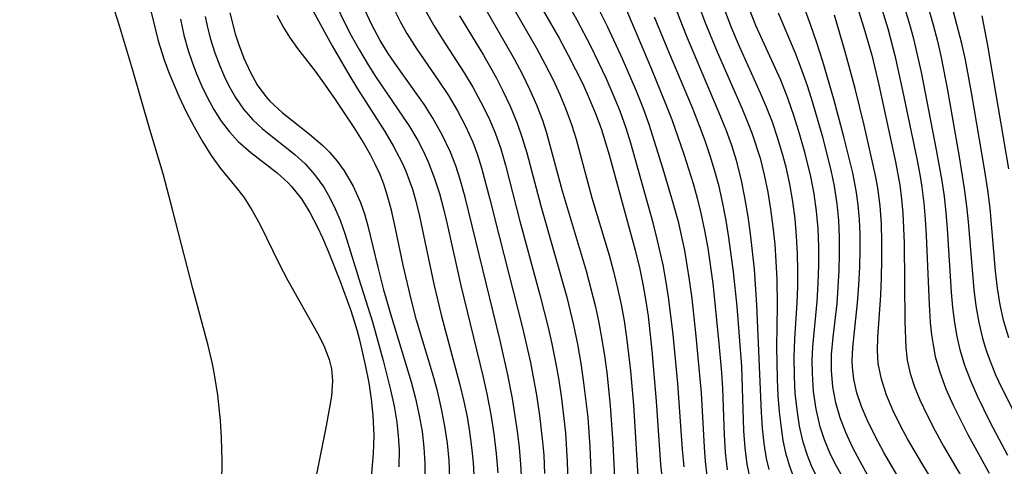
# Model space of a CAD drawing. Extents: x 1564696 to 1572898, y 2789211 to 2797413.
# Drawn here: x 1566721 to 1566820, y 2794809 to 2794854 of the extents above; entities that cross this region are included whole.
import ezdxf

# ---------------------------------------------------------------- set-up
doc = ezdxf.new("R2010")
doc.units = 0

msp = doc.modelspace()

# ---------------------------------------------------------------- linework, layer by layer
at = {"layer": 'WIL_021_Contours', "color": 0}
for points in [[(1566740.96, 2794807.33, 54), (1566740.97, 2794809.55, 54), (1566740.91, 2794811.86, 54), (1566740.8, 2794813.62, 54), (1566740.53, 2794816.15, 54), (1566740.24, 2794818.04, 54), (1566740, 2794819.29, 54), (1566739.57, 2794821.16, 54), (1566738.02, 2794826.88, 54), (1566736.04, 2794834.69, 54), (1566735.04, 2794838.38, 54), (1566733.7, 2794842.84, 54), (1566731.96, 2794848.9, 54), (1566730.67, 2794853.26, 54), (1566728.34, 2794860.66, 54), (1566726.32, 2794866.91, 54), (1566725.03, 2794871.2, 54), (1566724.4, 2794873.19, 54), (1566723.59, 2794875.49, 54), (1566722.98, 2794877.05, 54), (1566722.26, 2794878.81, 54), (1566721.22, 2794881.19, 54), (1566719.31, 2794885.25, 54)], [(1566787.37, 2794808.95, 84), (1566787.21, 2794810.69, 84), (1566786.74, 2794817.34, 84), (1566786.26, 2794822.24, 84), (1566785.84, 2794825.76, 84), (1566785.58, 2794827.5, 84), (1566785.27, 2794829.24, 84), (1566784.68, 2794831.83, 84), (1566784.25, 2794833.48, 84), (1566782.01, 2794841.47, 84), (1566781.55, 2794842.97, 84), (1566780.94, 2794844.69, 84), (1566780.26, 2794846.38, 84), (1566779.55, 2794848.01, 84), (1566778, 2794851.22, 84), (1566776.62, 2794853.83, 84), (1566774.11, 2794858.34, 84)], [(1566780.23, 2794858.11, 88), (1566784.11, 2794848.91, 88), (1566785.48, 2794845.54, 88), (1566786.13, 2794843.84, 88), (1566787.34, 2794840.36, 88), (1566788.27, 2794837.42, 88), (1566788.68, 2794835.94, 88), (1566789.06, 2794834.45, 88), (1566789.43, 2794832.69, 88), (1566789.74, 2794830.92, 88), (1566790.24, 2794827.36, 88), (1566790.84, 2794821.71, 88), (1566791.13, 2794818.45, 88), (1566791.24, 2794816.82, 88), (1566791.4, 2794812.18, 88), (1566791.51, 2794810.41, 88), (1566791.7, 2794808.65, 88)], [(1566809.05, 2794807.65, 102), (1566807.44, 2794810.4, 102), (1566806.55, 2794812.03, 102), (1566805.75, 2794813.67, 102), (1566805.19, 2794815.02, 102), (1566804.73, 2794816.39, 102), (1566804.42, 2794817.77, 102), (1566804.28, 2794818.98, 102), (1566804.26, 2794819.58, 102), (1566804.31, 2794820.94, 102), (1566804.8, 2794825.44, 102), (1566804.93, 2794827.22, 102), (1566805.02, 2794829.02, 102), (1566805.06, 2794830.84, 102), (1566805.04, 2794832.32, 102), (1566804.98, 2794833.8, 102), (1566804.85, 2794835.27, 102), (1566804.65, 2794836.73, 102), (1566804.31, 2794838.48, 102), (1566803.42, 2794842.12, 102), (1566802.4, 2794845.91, 102), (1566801.29, 2794849.68, 102), (1566800.69, 2794851.55, 102), (1566800.05, 2794853.41, 102), (1566798.38, 2794857.98, 102)], [(1566803.97, 2794857.68, 106), (1566805.43, 2794853.07, 106), (1566806.21, 2794850.31, 106), (1566806.94, 2794847.33, 106), (1566808.59, 2794839.61, 106), (1566809.03, 2794837.24, 106), (1566809.21, 2794835.85, 106), (1566809.34, 2794834.45, 106), (1566809.48, 2794831.44, 106), (1566809.54, 2794823.55, 106), (1566809.64, 2794820.91, 106), (1566809.79, 2794819.69, 106), (1566810.09, 2794818.34, 106), (1566810.52, 2794817.01, 106), (1566811.05, 2794815.68, 106), (1566811.78, 2794814.14, 106), (1566812.57, 2794812.59, 106), (1566813.42, 2794811.05, 106), (1566824.39, 2794792.33, 106)], [(1566769.26, 2794856.73, 80), (1566772.54, 2794851.03, 80), (1566773.4, 2794849.44, 80), (1566774.21, 2794847.84, 80), (1566774.89, 2794846.37, 80), (1566775.51, 2794844.88, 80), (1566776.06, 2794843.36, 80), (1566776.52, 2794841.89, 80), (1566778.12, 2794835.99, 80), (1566779.83, 2794830.22, 80), (1566780.28, 2794828.58, 80), (1566780.69, 2794826.92, 80), (1566781.04, 2794825.28, 80), (1566781.34, 2794823.62, 80), (1566781.59, 2794821.96, 80), (1566782, 2794818.61, 80), (1566782.29, 2794815.14, 80), (1566782.75, 2794807.49, 80)], [(1566772.15, 2794856.68, 82), (1566774.82, 2794852.03, 82), (1566775.74, 2794850.33, 82), (1566777.19, 2794847.43, 82), (1566777.85, 2794845.95, 82), (1566778.47, 2794844.46, 82), (1566779.03, 2794842.95, 82), (1566779.85, 2794840.29, 82), (1566782.47, 2794830.72, 82), (1566782.93, 2794828.8, 82), (1566783.24, 2794827.3, 82), (1566783.5, 2794825.79, 82), (1566783.75, 2794824.09, 82), (1566784.14, 2794820.66, 82), (1566784.58, 2794815.56, 82), (1566785, 2794809.18, 82), (1566785.3, 2794806.43, 82)], [(1566733.49, 2794856.17, 56), (1566734.56, 2794851.75, 56), (1566735.15, 2794849.85, 56), (1566735.63, 2794848.58, 56), (1566736.15, 2794847.31, 56), (1566736.64, 2794846.19, 56), (1566737.37, 2794844.63, 56), (1566738.16, 2794843.11, 56), (1566738.99, 2794841.64, 56), (1566739.87, 2794840.24, 56), (1566740.82, 2794838.93, 56), (1566742.39, 2794837.03, 56), (1566743.14, 2794836.06, 56), (1566744, 2794834.72, 56), (1566744.79, 2794833.28, 56), (1566746.71, 2794829.34, 56), (1566747.57, 2794827.69, 56), (1566750.56, 2794822.4, 56), (1566751.19, 2794821.15, 56), (1566751.73, 2794819.75, 56), (1566751.95, 2794818.81, 56), (1566752.07, 2794817.61, 56), (1566751.97, 2794816.07, 56), (1566751.43, 2794813.07, 56), (1566750.27, 2794807.39, 56)], [(1566749.11, 2794856.62, 66), (1566752.02, 2794851.25, 66), (1566753.7, 2794848.36, 66), (1566754.57, 2794846.94, 66), (1566757.3, 2794842.65, 66), (1566758.15, 2794841.2, 66), (1566759.04, 2794839.5, 66), (1566759.42, 2794838.66, 66), (1566760.08, 2794836.84, 66), (1566760.43, 2794835.66, 66), (1566760.81, 2794834.13, 66), (1566762.24, 2794827.31, 66), (1566763.02, 2794824.1, 66), (1566764.83, 2794817.32, 66), (1566765.26, 2794815.51, 66), (1566765.57, 2794813.99, 66), (1566765.83, 2794812.46, 66), (1566766.03, 2794810.92, 66), (1566766.19, 2794809.38, 66), (1566766.3, 2794807.47, 66)], [(1566806.79, 2794856.37, 108), (1566807.82, 2794853.01, 108), (1566808.53, 2794850.29, 108), (1566809.32, 2794846.77, 108), (1566810.76, 2794839.91, 108), (1566811.06, 2794838.32, 108), (1566811.26, 2794837.07, 108), (1566811.46, 2794835.45, 108), (1566811.59, 2794833.83, 108), (1566811.69, 2794832.19, 108), (1566811.97, 2794825.26, 108), (1566812.1, 2794823.46, 108), (1566812.23, 2794822.22, 108), (1566812.41, 2794821, 108), (1566812.59, 2794820.05, 108), (1566813.04, 2794818.46, 108), (1566813.66, 2794816.8, 108), (1566814.39, 2794815.15, 108), (1566815.87, 2794812.22, 108), (1566818.02, 2794808.32, 108)], [(1566819.89, 2794810.09, 110), (1566818.12, 2794813.45, 110), (1566816.83, 2794816.07, 110), (1566816.16, 2794817.6, 110), (1566815.57, 2794819.14, 110), (1566815.08, 2794820.71, 110), (1566814.78, 2794822.05, 110), (1566814.55, 2794823.41, 110), (1566814.36, 2794824.96, 110), (1566814.21, 2794826.52, 110), (1566813.82, 2794832.88, 110), (1566813.69, 2794834.5, 110), (1566813.52, 2794836.12, 110), (1566813.3, 2794837.68, 110), (1566812.73, 2794840.79, 110), (1566811.2, 2794848.61, 110), (1566810.44, 2794851.96, 110), (1566810.05, 2794853.4, 110), (1566809.32, 2794855.87, 110)], [(1566752.41, 2794855.45, 68), (1566753.17, 2794853.81, 68), (1566753.94, 2794852.3, 68), (1566754.76, 2794850.81, 68), (1566755.63, 2794849.34, 68), (1566756.38, 2794848.17, 68), (1566759.78, 2794843.14, 68), (1566760.62, 2794841.74, 68), (1566761.18, 2794840.69, 68), (1566761.68, 2794839.61, 68), (1566762.32, 2794837.91, 68), (1566762.8, 2794836.41, 68), (1566763.21, 2794834.88, 68), (1566763.59, 2794833.33, 68), (1566764.95, 2794827.17, 68), (1566767.15, 2794818.11, 68), (1566767.55, 2794816.28, 68), (1566767.95, 2794814.22, 68), (1566768.26, 2794812.27, 68), (1566768.5, 2794810.31, 68), (1566768.67, 2794808.35, 68)], [(1566771.07, 2794807.53, 70), (1566770.98, 2794809.24, 70), (1566770.84, 2794810.9, 70), (1566770.65, 2794812.55, 70), (1566770.14, 2794815.83, 70), (1566769.68, 2794818.21, 70), (1566768.9, 2794821.66, 70), (1566765.38, 2794836.04, 70), (1566764.88, 2794837.81, 70), (1566764.43, 2794839.21, 70), (1566763.91, 2794840.58, 70), (1566763.09, 2794842.31, 70), (1566762.15, 2794843.98, 70), (1566761.29, 2794845.31, 70), (1566758.54, 2794849.19, 70), (1566757.65, 2794850.5, 70), (1566756.85, 2794851.79, 70), (1566755.96, 2794853.43, 70), (1566755.13, 2794855.23, 70)], [(1566758.15, 2794855.1, 72), (1566758.84, 2794853.69, 72), (1566759.51, 2794852.5, 72), (1566760.52, 2794850.92, 72), (1566762.66, 2794847.82, 72), (1566763.7, 2794846.25, 72), (1566764.61, 2794844.73, 72), (1566765.43, 2794843.17, 72), (1566766.14, 2794841.56, 72), (1566766.61, 2794840.29, 72), (1566767.02, 2794839.01, 72), (1566767.87, 2794835.85, 72), (1566768.79, 2794832.12, 72), (1566771.14, 2794822.92, 72), (1566771.94, 2794819.45, 72), (1566772.26, 2794817.81, 72), (1566772.54, 2794816.17, 72), (1566772.85, 2794814.11, 72), (1566773.16, 2794811.47, 72), (1566773.27, 2794810.14, 72), (1566773.36, 2794808.3, 72)], [(1566761.48, 2794854.67, 74), (1566762.24, 2794853.3, 74), (1566763.06, 2794851.96, 74), (1566765.27, 2794848.55, 74), (1566766.15, 2794847.09, 74), (1566766.97, 2794845.61, 74), (1566767.71, 2794844.09, 74), (1566768.38, 2794842.53, 74), (1566768.95, 2794840.91, 74), (1566769.44, 2794839.25, 74), (1566770.88, 2794833.65, 74), (1566772.88, 2794826.24, 74), (1566773.75, 2794822.83, 74), (1566774.1, 2794821.31, 74), (1566774.47, 2794819.49, 74), (1566774.78, 2794817.66, 74), (1566775.05, 2794815.82, 74), (1566775.45, 2794812.38, 74), (1566775.64, 2794809.5, 74), (1566775.83, 2794803.09, 74)], [(1566767.1, 2794855.55, 78), (1566770.29, 2794849.96, 78), (1566771.1, 2794848.43, 78), (1566771.86, 2794846.89, 78), (1566772.55, 2794845.31, 78), (1566773.14, 2794843.77, 78), (1566773.54, 2794842.52, 78), (1566775.12, 2794836.7, 78), (1566777.52, 2794828.65, 78), (1566778.02, 2794826.85, 78), (1566778.47, 2794825.04, 78), (1566778.82, 2794823.41, 78), (1566779.12, 2794821.76, 78), (1566779.37, 2794820.11, 78), (1566779.6, 2794818.44, 78), (1566779.95, 2794815.11, 78), (1566780.21, 2794811.3, 78), (1566780.44, 2794806.52, 78)], [(1566778.59, 2794855.29, 86), (1566779.64, 2794853.22, 86), (1566781.16, 2794849.99, 86), (1566782.57, 2794846.72, 86), (1566783.22, 2794845.07, 86), (1566783.82, 2794843.4, 86), (1566785.25, 2794838.89, 86), (1566786.28, 2794835.37, 86), (1566786.76, 2794833.6, 86), (1566787.19, 2794831.77, 86), (1566787.41, 2794830.69, 86), (1566787.89, 2794827.76, 86), (1566788.14, 2794825.88, 86), (1566788.55, 2794822.1, 86), (1566789.08, 2794816.39, 86), (1566789.38, 2794810.93, 86), (1566789.49, 2794809.5, 86), (1566789.65, 2794808.09, 86)], [(1566795.91, 2794808.69, 92), (1566795.65, 2794809.8, 92), (1566795.4, 2794811.31, 92), (1566795.24, 2794812.85, 92), (1566795.14, 2794814.4, 92), (1566794.68, 2794825.23, 92), (1566794.43, 2794828.8, 92), (1566794.04, 2794832.35, 92), (1566793.8, 2794834.11, 92), (1566793.48, 2794836.01, 92), (1566793.09, 2794837.89, 92), (1566792.62, 2794839.74, 92), (1566792.15, 2794841.25, 92), (1566791.62, 2794842.72, 92), (1566791.03, 2794844.19, 92), (1566787.63, 2794852.18, 92), (1566786.31, 2794855.6, 92)], [(1566788.88, 2794855.22, 94), (1566789.45, 2794853.68, 94), (1566790.69, 2794850.64, 94), (1566793.2, 2794844.94, 94), (1566793.78, 2794843.53, 94), (1566794.22, 2794842.4, 94), (1566795, 2794839.98, 94), (1566795.42, 2794838.28, 94), (1566795.77, 2794836.56, 94), (1566796.06, 2794834.83, 94), (1566796.29, 2794833.08, 94), (1566796.47, 2794831.33, 94), (1566796.6, 2794829.58, 94), (1566796.68, 2794827.82, 94), (1566796.71, 2794825.18, 94), (1566796.65, 2794821.02, 94), (1566796.72, 2794817.77, 94), (1566796.8, 2794816.13, 94), (1566796.93, 2794814.49, 94), (1566797.11, 2794812.87, 94), (1566797.3, 2794811.62, 94), (1566797.56, 2794810.38, 94), (1566797.95, 2794809.04, 94), (1566798.43, 2794807.74, 94)], [(1566800.66, 2794808.02, 96), (1566800.18, 2794809.05, 96), (1566799.76, 2794810.11, 96), (1566799.34, 2794811.44, 96), (1566798.96, 2794813.06, 96), (1566798.71, 2794814.7, 96), (1566798.54, 2794816.37, 96), (1566798.45, 2794818.05, 96), (1566798.43, 2794819.94, 96), (1566798.49, 2794821.82, 96), (1566798.72, 2794825.45, 96), (1566798.78, 2794827.08, 96), (1566798.8, 2794828.73, 96), (1566798.77, 2794830.37, 96), (1566798.67, 2794832.13, 96), (1566798.51, 2794833.88, 96), (1566798.28, 2794835.62, 96), (1566797.99, 2794837.35, 96), (1566797.62, 2794839.06, 96), (1566797.23, 2794840.51, 96), (1566796.76, 2794842.06, 96), (1566796.24, 2794843.59, 96), (1566795.66, 2794845.1, 96), (1566795.06, 2794846.49, 96), (1566792.92, 2794851.19, 96), (1566792.16, 2794853, 96), (1566791.45, 2794854.84, 96)], [(1566803.64, 2794807.28, 98), (1566802.48, 2794809.4, 98), (1566802.01, 2794810.38, 98), (1566801.48, 2794811.67, 98), (1566801.03, 2794812.98, 98), (1566800.62, 2794814.74, 98), (1566800.36, 2794816.53, 98), (1566800.25, 2794818.35, 98), (1566800.24, 2794819.68, 98), (1566800.3, 2794821.02, 98), (1566800.73, 2794825.58, 98), (1566800.84, 2794827.39, 98), (1566800.9, 2794829.22, 98), (1566800.9, 2794831.06, 98), (1566800.82, 2794832.9, 98), (1566800.67, 2794834.65, 98), (1566800.44, 2794836.39, 98), (1566800.11, 2794838.12, 98), (1566799.54, 2794840.45, 98), (1566799.01, 2794842.32, 98), (1566798.42, 2794844.17, 98), (1566797.78, 2794846.01, 98), (1566797.07, 2794847.81, 98), (1566795.07, 2794852.19, 98), (1566794.59, 2794853.3, 98), (1566793.98, 2794854.83, 98)], [(1566811.93, 2794855.02, 112), (1566812.4, 2794853.38, 112), (1566812.83, 2794851.72, 112), (1566813.2, 2794850.09, 112), (1566813.84, 2794846.79, 112), (1566814.99, 2794840.1, 112), (1566815.5, 2794836.92, 112), (1566815.74, 2794835.14, 112), (1566815.91, 2794833.58, 112), (1566816.48, 2794826.79, 112), (1566816.68, 2794825.12, 112), (1566816.96, 2794823.47, 112), (1566817.33, 2794821.88, 112), (1566817.71, 2794820.64, 112), (1566818.16, 2794819.42, 112), (1566818.66, 2794818.21, 112), (1566819.26, 2794816.92, 112), (1566821.86, 2794811.73, 112)], [(1566819.97, 2794821.91, 114), (1566819.47, 2794823.56, 114), (1566819.11, 2794825.22, 114), (1566818.85, 2794826.91, 114), (1566818.66, 2794828.63, 114), (1566818.1, 2794834.93, 114), (1566817.87, 2794836.76, 114), (1566817.58, 2794838.71, 114), (1566816.25, 2794846.55, 114), (1566815.62, 2794849.85, 114), (1566815.26, 2794851.49, 114), (1566814.44, 2794854.67, 114)], [(1566736.8, 2794853.95, 58), (1566737.14, 2794852.34, 58), (1566737.57, 2794850.78, 58), (1566737.96, 2794849.61, 58), (1566738.41, 2794848.43, 58), (1566738.89, 2794847.28, 58), (1566739.46, 2794846.09, 58), (1566740.13, 2794844.86, 58), (1566740.88, 2794843.7, 58), (1566741.7, 2794842.61, 58), (1566742.6, 2794841.63, 58), (1566743.86, 2794840.54, 58), (1566746.5, 2794838.51, 58), (1566747.61, 2794837.5, 58), (1566747.95, 2794837.13, 58), (1566748.93, 2794835.88, 58), (1566749.79, 2794834.5, 58), (1566750.56, 2794833.03, 58), (1566751.05, 2794831.97, 58), (1566751.61, 2794830.64, 58), (1566752.79, 2794827.69, 58), (1566753.89, 2794824.66, 58), (1566754.5, 2794822.72, 58), (1566754.77, 2794821.72, 58), (1566755.39, 2794819.05, 58), (1566755.7, 2794817.4, 58), (1566755.95, 2794815.75, 58), (1566756.12, 2794814.1, 58), (1566756.21, 2794812.11, 58), (1566756.14, 2794810.31, 58), (1566755.84, 2794806.71, 58)], [(1566739.27, 2794854.19, 60), (1566739.54, 2794852.97, 60), (1566739.82, 2794851.91, 60), (1566740.25, 2794850.56, 60), (1566740.74, 2794849.24, 60), (1566741.29, 2794847.97, 60), (1566741.78, 2794846.99, 60), (1566742.31, 2794846.06, 60), (1566743.13, 2794844.88, 60), (1566744.05, 2794843.81, 60), (1566745.03, 2794842.9, 60), (1566748.28, 2794840.34, 60), (1566749.32, 2794839.39, 60), (1566750.26, 2794838.34, 60), (1566751.18, 2794837.05, 60), (1566751.79, 2794835.99, 60), (1566752.34, 2794834.89, 60), (1566752.82, 2794833.75, 60), (1566753.32, 2794832.31, 60), (1566754.69, 2794827.86, 60), (1566756.08, 2794823.52, 60), (1566757.16, 2794819.64, 60), (1566757.89, 2794816.69, 60), (1566758.24, 2794815.06, 60), (1566758.51, 2794813.44, 60), (1566758.67, 2794812.06, 60), (1566758.74, 2794810.69, 60), (1566758.73, 2794808.96, 60)], [(1566741.75, 2794854.57, 62), (1566742.3, 2794852.45, 62), (1566742.61, 2794851.46, 62), (1566743.14, 2794850.02, 62), (1566743.78, 2794848.64, 62), (1566744.51, 2794847.35, 62), (1566745.37, 2794846.16, 62), (1566745.78, 2794845.71, 62), (1566747.02, 2794844.54, 62), (1566749.76, 2794842.38, 62), (1566751.09, 2794841.23, 62), (1566751.76, 2794840.56, 62), (1566752.54, 2794839.67, 62), (1566753.24, 2794838.71, 62), (1566754.14, 2794837.17, 62), (1566754.86, 2794835.53, 62), (1566755.26, 2794834.36, 62), (1566755.6, 2794833.16, 62), (1566756.6, 2794829.01, 62), (1566757.19, 2794826.74, 62), (1566757.99, 2794823.98, 62), (1566759.95, 2794817.5, 62), (1566760.4, 2794815.81, 62), (1566760.78, 2794814.11, 62), (1566761.05, 2794812.5, 62), (1566761.23, 2794810.89, 62), (1566761.32, 2794809.29, 62), (1566761.32, 2794807.71, 62)], [(1566763.84, 2794807.84, 64), (1566763.77, 2794809.58, 64), (1566763.6, 2794811.32, 64), (1566763.35, 2794813.06, 64), (1566763.02, 2794814.79, 64), (1566762.59, 2794816.58, 64), (1566762.1, 2794818.36, 64), (1566760.51, 2794823.69, 64), (1566759.98, 2794825.67, 64), (1566759.16, 2794829.21, 64), (1566758.4, 2794832.91, 64), (1566757.98, 2794834.74, 64), (1566757.49, 2794836.52, 64), (1566757.17, 2794837.47, 64), (1566756.81, 2794838.38, 64), (1566756.36, 2794839.36, 64), (1566755.86, 2794840.31, 64), (1566755.07, 2794841.7, 64), (1566754.23, 2794843.05, 64), (1566752.37, 2794845.87, 64), (1566751.36, 2794847.31, 64), (1566750.34, 2794848.72, 64), (1566748.59, 2794850.99, 64), (1566747.77, 2794852.14, 64), (1566747.12, 2794853.21, 64), (1566746.49, 2794854.3, 64)], [(1566764.82, 2794854.28, 76), (1566767.21, 2794850.3, 76), (1566768.52, 2794847.99, 76), (1566769.13, 2794846.81, 76), (1566769.91, 2794845.18, 76), (1566770.6, 2794843.5, 76), (1566771.12, 2794842.01, 76), (1566771.57, 2794840.5, 76), (1566772.98, 2794835.17, 76), (1566775.58, 2794825.99, 76), (1566776.28, 2794823.18, 76), (1566776.67, 2794821.27, 76), (1566777, 2794819.34, 76), (1566777.28, 2794817.41, 76), (1566777.69, 2794813.91, 76), (1566777.91, 2794810.97, 76), (1566778.13, 2794805.28, 76)], [(1566794.08, 2794807.49, 90), (1566793.71, 2794809.22, 90), (1566793.5, 2794810.88, 90), (1566793.38, 2794812.56, 90), (1566793.16, 2794819.04, 90), (1566792.95, 2794822.05, 90), (1566792.69, 2794825.07, 90), (1566792.32, 2794828.54, 90), (1566791.87, 2794832, 90), (1566791.59, 2794833.72, 90), (1566791.27, 2794835.43, 90), (1566790.89, 2794837.12, 90), (1566790.47, 2794838.67, 90), (1566790, 2794840.2, 90), (1566789.48, 2794841.72, 90), (1566788.92, 2794843.22, 90), (1566788.2, 2794845.02, 90), (1566785.9, 2794850.5, 90), (1566784.41, 2794854.15, 90)], [(1566805.82, 2794808.09, 100), (1566805.05, 2794809.48, 100), (1566804.3, 2794810.93, 100), (1566803.62, 2794812.4, 100), (1566803.05, 2794813.88, 100), (1566802.6, 2794815.39, 100), (1566802.3, 2794817.01, 100), (1566802.17, 2794818.65, 100), (1566802.18, 2794820.26, 100), (1566802.34, 2794821.99, 100), (1566802.73, 2794825.36, 100), (1566802.86, 2794827.01, 100), (1566802.95, 2794828.67, 100), (1566802.99, 2794830.35, 100), (1566802.98, 2794832.03, 100), (1566802.91, 2794833.71, 100), (1566802.75, 2794835.38, 100), (1566802.49, 2794837.14, 100), (1566802.15, 2794838.75, 100), (1566801.3, 2794842.08, 100), (1566800.3, 2794845.52, 100), (1566799.75, 2794847.22, 100), (1566799.16, 2794848.91, 100), (1566798.52, 2794850.57, 100), (1566796.84, 2794854.54, 100)], [(1566816.62, 2794800.48, 104), (1566811.23, 2794809.33, 104), (1566809.82, 2794811.78, 104), (1566809.15, 2794813.01, 104), (1566808.37, 2794814.58, 104), (1566807.7, 2794816.16, 104), (1566807.18, 2794817.75, 104), (1566806.87, 2794819.35, 104), (1566806.8, 2794820.64, 104), (1566806.84, 2794821.94, 104), (1566807.12, 2794826.2, 104), (1566807.19, 2794827.97, 104), (1566807.24, 2794829.76, 104), (1566807.24, 2794831.57, 104), (1566807.19, 2794833.38, 104), (1566807.06, 2794835.18, 104), (1566806.83, 2794836.98, 104), (1566806.61, 2794838.24, 104), (1566805.47, 2794843.27, 104), (1566804.55, 2794846.96, 104), (1566803.55, 2794850.66, 104), (1566802.46, 2794854.33, 104)], [(1566819.97, 2794838.89, 116), (1566817.89, 2794851.3, 116), (1566817.31, 2794854.27, 116)]]:
    msp.add_polyline3d(points, dxfattribs=at)

doc.saveas('drawing.dxf')
